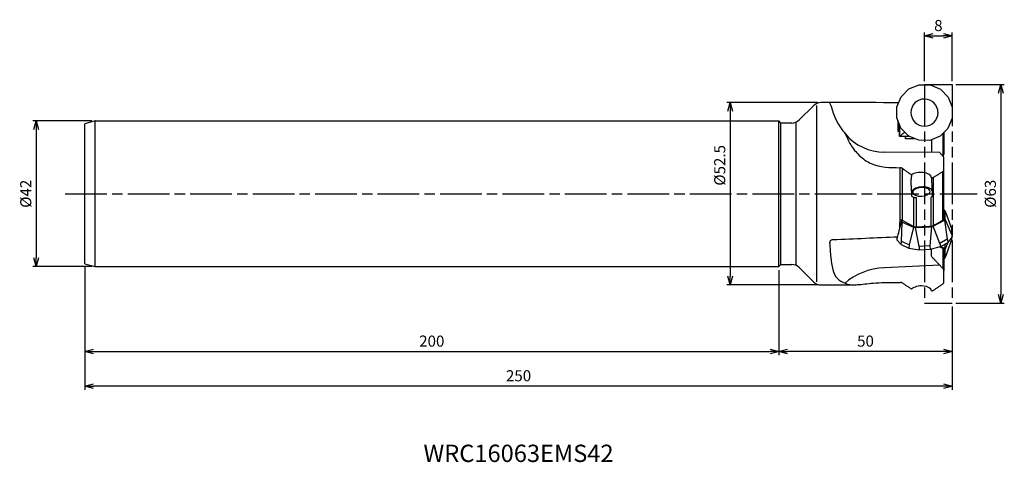
# Model space of a CAD drawing. Extents: x -269 to 15, y -77 to 50.
import ezdxf
from ezdxf.enums import TextEntityAlignment as Align

# ---------------------------------------------------------------- set-up
doc = ezdxf.new("R2010")
doc.units = 0
doc.linetypes.add('AM_ISO08W050', pattern=[18, 12, -1.5, 3, -1.5])
doc.linetypes.add('AM_ISO09W050', pattern=[22.5, 12, -1.5, 3, -1.5, 3, -1.5])
doc.layers.get('0').update_dxf_attribs({"linetype": 'CONTINUOUS'})
doc.layers.get('DEFPOINTS').update_dxf_attribs({"linetype": 'CONTINUOUS'})
for name, color, linetype in [('AM_0', 7, 'CONTINUOUS'), ('AM_11', 3, 'AM_ISO09W050'), ('AM_5', 3, 'CONTINUOUS'), ('AM_6', 2, 'CONTINUOUS'), ('AM_7', 4, 'AM_ISO08W050')]:
    doc.layers.add(name, color=color, linetype=linetype)
doc.styles.add('ASAMI', font='simplex.shx', dxfattribs={"bigfont": 'EXTFONT.SHX'})
doc.styles.get("Standard").update_dxf_attribs({"font": 'simplex.shx', "bigfont": 'EXTFONT.SHX'})
doc.dimstyles.new('AM_JIS$0', dxfattribs={"dimtxt": 3.8, "dimasz": 2.5, "dimexe": 1, "dimexo": 0, "dimgap": 1.5, "dimtad": 3, "dimzin": 1, "dimtxsty": 'STANDARD', "dimblk": 'OPEN30', "dimcen": 0, "dimclrd": 3, "dimclre": 3, "dimclrt": 2, "dimaunit": 1, "dimazin": 3, "dimtp": 0.1, "dimtm": 0.1, "dimtfac": 0.71, "dimtmove": 0, "dimatfit": 3})

# ---------------------------------------------------------------- blocks, each defined once
blk = doc.blocks.new('_OPEN30')
at = {"color": 0}
for p, q in [((-1, 0.27), (0, 0)), ((0, 0), (-1, -0.27)), ((0, 0), (-1, 0))]:
    blk.add_line(p, q, dxfattribs=at)
blk = doc.blocks.new('*D5')
at = {"layer": 'AM_5'}
for p, q in [((-8, 32.5), (-8, 46.5)), ((-5.5, 45.5), (-2.5, 45.5)), ((0, 32.5), (0, 46.5))]:
    blk.add_line(p, q, dxfattribs=at)
at = {"layer": 'DEFPOINTS', "color": 0}
for p in [(0, 45.5), (-8, 31.5), (0, 31.5)]:
    blk.add_point(p, dxfattribs=at)
at = {"layer": 'AM_5', "xscale": 2.5, "yscale": 2.5, "zscale": 2.5, "rotation": 180}
blk.add_blockref('_OPEN30', (-8, 45.5), dxfattribs=at)
at = {"layer": 'AM_5', "xscale": 2.5, "yscale": 2.5, "zscale": 2.5}
blk.add_blockref('_OPEN30', (0, 45.5), dxfattribs=at)
at = {"layer": 'AM_5', "color": 2, "insert": (-4, 48.1), "char_height": 3.2, "attachment_point": 5, "style": 'ASAMI'}
blk.add_mtext('8', dxfattribs=at)
blk = doc.blocks.new('*D6')
at = {"layer": 'AM_5'}
for p, q in [((1, 31.5), (15, 31.5)), ((14, 29), (14, -29)), ((1, -31.5), (15, -31.5))]:
    blk.add_line(p, q, dxfattribs=at)
at = {"layer": 'DEFPOINTS', "color": 0}
for p in [(0, 31.5), (0, -31.5), (14, -31.5)]:
    blk.add_point(p, dxfattribs=at)
at = {"layer": 'AM_5', "xscale": 2.5, "yscale": 2.5, "zscale": 2.5}
for p, rotation in [((14, 31.5), 90.0000000000001), ((14, -31.5), 270.0000000000001)]:
    blk.add_blockref('_OPEN30', p, dxfattribs=dict(at, rotation=rotation))
at = {"layer": 'AM_5', "color": 2, "insert": (11.4, 0), "char_height": 3.2, "attachment_point": 5, "rotation": 90, "style": 'ASAMI'}
blk.add_mtext('%%c63', dxfattribs=at)
blk = doc.blocks.new('*D7')
at = {"layer": 'AM_5'}
for p, q in [((-50, -22), (-50, -46.5)), ((0, -32.5), (0, -46.5)), ((-2.5, -45.5), (-47.5, -45.5))]:
    blk.add_line(p, q, dxfattribs=at)
at = {"layer": 'DEFPOINTS', "color": 0}
for p in [(-50, -21), (0, -31.5), (-50, -45.5)]:
    blk.add_point(p, dxfattribs=at)
at = {"layer": 'AM_5', "xscale": 2.5, "yscale": 2.5, "zscale": 2.5, "rotation": 180.0000000000001}
blk.add_blockref('_OPEN30', (-50, -45.5), dxfattribs=at)
at = {"layer": 'AM_5', "xscale": 2.5, "yscale": 2.5, "zscale": 2.5}
blk.add_blockref('_OPEN30', (0, -45.5), dxfattribs=at)
at = {"layer": 'AM_5', "color": 2, "insert": (-25, -42.9), "char_height": 3.2, "attachment_point": 5, "style": 'ASAMI'}
blk.add_mtext('50', dxfattribs=at)
blk = doc.blocks.new('*D8')
at = {"layer": 'AM_5'}
for p, q in [((-38.88, 26.28), (-65, 26.28)), ((-64, 23.78), (-64, -23.78)), ((-38.88, -26.28), (-65, -26.28))]:
    blk.add_line(p, q, dxfattribs=at)
at = {"layer": 'DEFPOINTS', "color": 0}
for p in [(-37.88, 26.28), (-64, -26.28), (-37.88, -26.28)]:
    blk.add_point(p, dxfattribs=at)
at = {"layer": 'AM_5', "xscale": 2.5, "yscale": 2.5, "zscale": 2.5}
for p, rotation in [((-64, 26.28), 90.0000000000001), ((-64, -26.28), 270.0000000000001)]:
    blk.add_blockref('_OPEN30', p, dxfattribs=dict(at, rotation=rotation))
at = {"layer": 'AM_5', "color": 2, "insert": (-66.6, 8.2), "char_height": 3.2, "attachment_point": 5, "rotation": 90, "style": 'ASAMI'}
blk.add_mtext('%%c52.5', dxfattribs=at)
blk = doc.blocks.new('*D9')
at = {"layer": 'AM_5'}
for p, q in [((-248, 21), (-265, 21)), ((-264, 18.5), (-264, -18.5)), ((-248, -21), (-265, -21))]:
    blk.add_line(p, q, dxfattribs=at)
at = {"layer": 'DEFPOINTS', "color": 0}
for p in [(-247, 21), (-264, -21), (-247, -21)]:
    blk.add_point(p, dxfattribs=at)
at = {"layer": 'AM_5', "xscale": 2.5, "yscale": 2.5, "zscale": 2.5}
for p, rotation in [((-264, 21), 90.0000000000001), ((-264, -21), 270.0000000000001)]:
    blk.add_blockref('_OPEN30', p, dxfattribs=dict(at, rotation=rotation))
at = {"layer": 'AM_5', "color": 2, "insert": (-266.6, 0), "char_height": 3.2, "attachment_point": 5, "rotation": 90, "style": 'ASAMI'}
blk.add_mtext('%%c42', dxfattribs=at)
blk = doc.blocks.new('*D10')
at = {"layer": 'AM_5'}
for p, q in [((-250, -21.2), (-250, -46.5)), ((-50, -22), (-50, -46.5)), ((-247.5, -45.5), (-52.5, -45.5))]:
    blk.add_line(p, q, dxfattribs=at)
at = {"layer": 'DEFPOINTS', "color": 0}
for p in [(-250, -20.2), (-50, -21), (-50, -45.5)]:
    blk.add_point(p, dxfattribs=at)
at = {"layer": 'AM_5', "xscale": 2.5, "yscale": 2.5, "zscale": 2.5, "rotation": 180.0000000000001}
blk.add_blockref('_OPEN30', (-250, -45.5), dxfattribs=at)
at = {"layer": 'AM_5', "xscale": 2.5, "yscale": 2.5, "zscale": 2.5}
blk.add_blockref('_OPEN30', (-50, -45.5), dxfattribs=at)
at = {"layer": 'AM_5', "color": 2, "insert": (-150, -42.9), "char_height": 3.2, "attachment_point": 5, "style": 'ASAMI'}
blk.add_mtext('200', dxfattribs=at)
blk = doc.blocks.new('*D11')
at = {"layer": 'AM_5'}
for p, q in [((-250, -21.2), (-250, -56.5)), ((0, -32.5), (0, -56.5)), ((-2.5, -55.5), (-247.5, -55.5))]:
    blk.add_line(p, q, dxfattribs=at)
at = {"layer": 'DEFPOINTS', "color": 0}
for p in [(-250, -20.2), (0, -31.5), (-250, -55.5)]:
    blk.add_point(p, dxfattribs=at)
at = {"layer": 'AM_5', "xscale": 2.5, "yscale": 2.5, "zscale": 2.5, "rotation": 180.0000000000001}
blk.add_blockref('_OPEN30', (-250, -55.5), dxfattribs=at)
at = {"layer": 'AM_5', "xscale": 2.5, "yscale": 2.5, "zscale": 2.5}
blk.add_blockref('_OPEN30', (0, -55.5), dxfattribs=at)
at = {"layer": 'AM_5', "color": 2, "insert": (-125, -52.9), "char_height": 3.2, "attachment_point": 5, "style": 'ASAMI'}
blk.add_mtext('250', dxfattribs=at)

msp = doc.modelspace()

# ---------------------------------------------------------------- linework, layer by layer
at = {"layer": 'AM_0'}
for p, q in [((-12.48, 30.22), (-9.54, 31.42)), ((-9.54, 31.42), (-6.36, 31.4)), ((-6.36, 31.4), (-3.43, 30.17)), ((-14.74, 27.98), (-12.48, 30.22)), ((-3.43, 30.17), (-1.2, 27.9)), ((-32.4, 26.28), (-37.88, 26.28)), ((-35.34, 26.25), (-35.34, 26.25)), ((-15.98, 25.05), (-14.74, 27.98)), ((-15.68, 26.26), (-15.68, 25.75)), ((-1.2, 27.9), (0, 24.95)), ((-40, 25.4), (-44.12, 21.28)), ((-39.12, 25.43), (-39.12, -25.42)), ((-16, 21.87), (-15.98, 25.05)), ((0, 24.95), (-0.02, 21.77)), ((-247, 21), (-250, 20.2)), ((-250, -20.2), (-250, 20.2)), ((-247, -21), (-247, 21)), ((-247, 21), (-50, 21)), ((-50, -21), (-50, 21)), ((-49.4, 20.4), (-50, 21)), ((-49.4, -20.4), (-49.4, 20.4)), ((-46.24, 20.4), (-49.4, 20.4)), ((-45, -20.4), (-45, 20.4)), ((-14.8, 18.92), (-16, 21.87)), ((-15.71, 21.16), (-15.73, 18.08)), ((-0.02, 21.77), (-1.25, 18.84)), ((-15.73, 18.08), (-15.26, 18.08)), ((-15.26, 18.08), (-15.27, 16.58)), ((-15.26, 18.08), (-15.23, 18.07)), ((-15.17, 18.58), (-15.16, 19.81)), ((-15.08, 19.07), (-15.07, 19.6)), ((-14.86, 19.07), (-15.08, 19.07)), ((-12.56, 16.65), (-14.8, 18.92)), ((-1.25, 18.84), (-3.51, 16.6)), ((-2.71, 17.4), (-2.71, 10.87)), ((-2.4, 17.7), (-2.4, 12.05)), ((-15.05, 16.57), (-15.27, 16.58)), ((-15.05, 16.57), (-15.05, 16.52)), ((-13.5, 16.51), (-15.05, 16.52)), ((-13.5, 15.82), (-13.5, 16.51)), ((-13.14, 16.51), (-13.5, 16.51)), ((-10.55, 15.81), (-13.5, 15.82)), ((-12.2, 16.5), (-13.14, 16.51)), ((-12.8, 16.51), (-12.8, 16.9)), ((-9.63, 15.42), (-12.56, 16.65)), ((-6.46, 15.4), (-9.63, 15.42)), ((-3.51, 16.6), (-6.46, 15.4)), ((-6, 15.59), (-6, 12.89)), ((-3.61, 11.88), (-19.55, 11.97)), ((-6, 12.89), (-6, 11.89)), ((-2.4, 6.93), (-2.4, 10.17)), ((-15.05, -7.94), (-15.05, 7.51)), ((-14.36, -7.74), (-14.36, 7.28)), ((-2.69, -7.62), (-2.69, 6.45)), ((-2.4, 6.89), (-2.4, 6.93)), ((-2.4, -7.24), (-2.4, 6.89)), ((-11.91, 2.96), (-11.75, 0.33)), ((-6, 4.59), (-6, 4.6)), ((-5.41, -9.16), (-5.41, 4.75)), ((-11.75, 0.33), (-11.74, -0.73)), ((-11.74, -0.73), (-11.04, -1.08)), ((-11.04, -9.45), (-11.04, -1.08)), ((-10.34, -9.56), (-10.34, -1.19)), ((-6.12, -9.34), (-6.12, -0.94)), ((-2.25, -4.73), (-2.4, -4.66)), ((-2.03, -4.98), (-2.25, -4.73)), ((-2, -7.3), (-2.03, -4.98)), ((-2.03, -4.98), (-0.26, -10.05)), ((-14.65, -7.91), (-15.11, -9.64)), ((-15.05, -7.94), (-15.04, -7.57)), ((-15.05, -8), (-15.05, -7.94)), ((-15.05, -8), (-15.05, -7.94)), ((-14.65, -7.63), (-14.65, -7.91)), ((-14.65, -7.91), (-14.43, -8.16)), ((-14.63, -13.73), (-14.43, -8.16)), ((-14.43, -8.16), (-11.14, -9.64)), ((-5.47, -9.37), (-2.21, -7.57)), ((-2.21, -7.57), (-2, -7.3)), ((-2.21, -7.57), (-1.42, -13.09)), ((-0.25, -11.6), (-2, -7.3)), ((-11.14, -9.64), (-12.43, -14.72)), ((-11.04, -9.45), (-11.54, -9.23)), ((-11.14, -9.64), (-10.62, -9.72)), ((-10.62, -9.72), (-5.99, -9.5)), ((-9.56, -15.18), (-10.62, -9.72)), ((-5.99, -9.5), (-6.45, -15.03)), ((-5.99, -9.5), (-5.47, -9.37)), ((-3.6, -14.3), (-5.47, -9.37)), ((-0.26, -10.05), (-0.25, -11.6)), ((-0.26, -10.05), (-0.02, -10.89)), ((0, -12.48), (-0.02, -10.89)), ((-15.99, -12.39), (-15.98, -13.25)), ((-15.84, -12.38), (-15.98, -13.25)), ((-15.98, -13.25), (-14.74, -14.66)), ((-14.74, -14.66), (-14.63, -13.73)), ((-12.43, -14.72), (-14.63, -13.73)), ((-1.42, -13.09), (-3.6, -14.3)), ((-3.43, -15.24), (-1.2, -14.01)), ((-2.03, -16.08), (-1.16, -13.96)), ((-0.25, -13.31), (-2, -18.39)), ((-1.42, -13.09), (-1.2, -14.01)), ((-1.2, -14.01), (0, -12.48)), ((-0.25, -11.6), (0, -12.48)), ((-0.25, -13.31), (0, -12.48)), ((-0.25, -12.8), (-0.25, -13.31)), ((-14.74, -14.66), (-12.48, -15.68)), ((-12.43, -14.72), (-12.48, -15.68)), ((-12.48, -15.68), (-9.54, -16.14)), ((-6.45, -15.03), (-9.56, -15.18)), ((-9.56, -15.18), (-9.54, -16.14)), ((-9.54, -16.14), (-6.36, -15.99)), ((-6.45, -15.03), (-6.36, -15.99)), ((-6.36, -15.99), (-3.43, -15.24)), ((-6, -18.04), (-6, -15.9)), ((-2.71, -15.8), (-3.64, -15.29)), ((-3.6, -14.3), (-3.43, -15.24)), ((-2.25, -15.8), (-3.36, -15.2)), ((-2.71, -15.8), (-2.71, -21.53)), ((-2.4, -16.18), (-2.4, -22.18)), ((-2.06, -14.48), (-2.25, -15.8)), ((-2.03, -16.08), (-2.25, -15.8)), ((-2, -18.39), (-2.03, -16.08)), ((-2.4, -18.73), (-2.21, -18.64)), ((-2.21, -18.64), (-2, -18.39)), ((-250, -20.2), (-247, -21)), ((-247, -21), (-50, -21)), ((-50, -21), (-49.4, -20.4)), ((-49.4, -20.4), (-46.24, -20.4)), ((-44.12, -21.28), (-40, -25.4)), ((-3.61, -20.57), (-19.55, -21.34)), ((-2.4, -25.46), (-2.4, -22.22)), ((-37.88, -26.28), (-28.6, -26.28)), ((-6, -27.99), (-6, -28))]:
    msp.add_line(p, q, dxfattribs=at)
for centre, radius, start, end in [((-37.88, 23.28), 3, 90, 135), ((-8, 23.41), 3.9, 89.6667, 269.6667), ((-8, 23.41), 3.89, 359.6667, 89.6667), ((-8, 23.41), 3.9, 269.6667, 359.6667), ((-46.24, 23.4), 3, 270, 315), ((-46.24, -23.4), 3, 45, 90), ((-37.88, -23.28), 3, 225, 270)]:
    msp.add_arc(centre, radius, start, end, dxfattribs=at)
for centre, major_axis, ratio, start_param, end_param in [((-32.55, 0.05), (500.88, 0.01), 0.052352, 1.570487, 1.574462), ((-32.55, 0), (501.4, 0.01), 0.052407, 1.537137, 1.57049), ((-16.02, 0), (0.16, 26.28), 0.212553, 6.216558, 6.251128), ((-19.25, 26.97), (10.25, 11.09), 0.986, 3.007376, 3.874761), ((-15.5, 21.08), (0.02, 3), 0.207912, 3.141592, 3.73302), ((-15.21, 21.07), (0.02, 3), 0.035438, 3.14159, 3.725606), ((-15.16, 19.07), (0.01, 2.5), 0.0349, 3.14159, 4.712384), ((-10.55, 16.07), (-3, 0.06), 0.258464, 5.755981, 6.095621), ((-9.01, 4.67), (-3.01, 0.11), 0.497573, 3.18947, 5.837554), ((-11.08, -1.39), (-1.44, 29.72), 0.021098, 1.422986, 1.547745), ((-9.01, 4.67), (-3.01, 0.11), 0.497573, 3.165457, 3.18947), ((-8.76, 0.47), (2.99, 0.18), 0.49958, 0.186082, 3.117206), ((-8.91, 0.54), (2.5, 0.15), 0.499582, 0, 3.141593), ((-8.91, 0.54), (2.5, 0.15), 0.499582, 3.141592, 6.252996), ((-8.91, 0.54), (2.5, 0.15), 0.499582, 6.252995, 6.283185), ((-15.4, 0), (0.72, 26.28), 0.022482, 4.322543, 4.403534), ((-16.02, 0), (4.82, 26.27), 0.107739, 4.242059, 4.342027), ((-124.36, 0), (573.34, 26.03), 0.026165, 4.911402, 4.918924), ((-20.37, -13.81), (14.97, 0.91), 0.499578, 3.02793, 3.063244), ((-32.55, 0), (501.4, 22.77), 0.026163, 4.707535, 4.74486), ((-19.25, -32.32), (14.96, 1.09), 0.731575, 1.53748, 2.404881), ((-9.01, -28.08), (3.01, 0.11), 0.498456, 6.271022, 8.943507)]:
    msp.add_ellipse(centre, major_axis=major_axis, ratio=ratio, start_param=start_param, end_param=end_param, dxfattribs=at)
for points, knots in [([(-34.39, 26.28), (-34.51, 26.28), (-34.74, 26.28), (-35.03, 26.27), (-35.22, 26.28), (-35.31, 26.26), (-35.34, 26.25)], [0, 0, 0, 0, 0.3665584, 0.6735454, 0.8771155, 0.9490533, 0.9490533, 0.9490533, 0.9490533]), ([(-35.34, 26.25), (-35.22, 25.98), (-34.83, 25.12), (-34.37, 23.18), (-33.16, 20.34), (-31.7, 18.43), (-30.87, 17.33)], [0, 0, 0, 0, 0.875286, 2.856978, 5.938568, 10.04891, 10.04891, 10.04891, 10.04891]), ([(-30.87, 17.33), (-30.38, 16.24), (-29.35, 13.95), (-26.88, 10.88), (-22.26, 7.6), (-17.93, 7.55), (-15.05, 7.51)], [0, 0, 0, 0, 3.571234, 7.524204, 11.705529, 20.07658, 20.07658, 20.07658, 20.07658]), ([(-15.17, 16.57), (-15.11, 16.61), (-14.93, 16.72), (-14.63, 17), (-14.19, 17.37), (-13.86, 17.65), (-13.69, 17.79)], [0, 0, 0, 0, 0.195714, 0.638055, 1.234723, 1.918352, 1.918352, 1.918352, 1.918352]), ([(-2.71, 10.87), (-2.78, 10.96), (-2.94, 11.12), (-3.17, 11.37), (-3.4, 11.62), (-3.54, 11.79), (-3.61, 11.88)], [0, 0, 0, 0, 0.34329, 0.682835, 1.018465, 1.350056, 1.350056, 1.350056, 1.350056]), ([(-2.4, 12.05), (-2.4, 11.95), (-2.41, 11.73), (-2.45, 11.41), (-2.53, 11.1), (-2.6, 10.9), (-2.64, 10.8)], [0, 0, 0, 0, 0.321483, 0.642949, 0.964416, 1.285832, 1.285832, 1.285832, 1.285832]), ([(-2.4, 10.17), (-2.4, 10.23), (-2.41, 10.35), (-2.47, 10.53), (-2.56, 10.71), (-2.66, 10.82), (-2.71, 10.87)], [0, 0, 0, 0, 0.1817633, 0.3700817, 0.5702883, 0.7891299, 0.7891299, 0.7891299, 0.7891299]), ([(-14.36, 7.28), (-14.4, 7.31), (-14.5, 7.37), (-14.66, 7.44), (-14.85, 7.49), (-14.98, 7.51), (-15.05, 7.51)], [0, 0, 0, 0, 0.1597001, 0.3376603, 0.5337345, 0.7424082, 0.7424082, 0.7424082, 0.7424082]), ([(-11.7, 5.41), (-11.93, 5.56), (-12.38, 5.87), (-13.05, 6.34), (-13.71, 6.8), (-14.14, 7.12), (-14.36, 7.28)], [0, 0, 0, 0, 0.820178, 1.635073, 2.444158, 3.246874, 3.246874, 3.246874, 3.246874]), ([(-5.41, 4.75), (-5.18, 4.89), (-4.72, 5.17), (-4.04, 5.59), (-3.36, 6.02), (-2.92, 6.3), (-2.69, 6.45)], [0, 0, 0, 0, 0.808769, 1.613274, 2.413148, 3.207885, 3.207885, 3.207885, 3.207885]), ([(-2.69, 6.45), (-2.65, 6.48), (-2.57, 6.54), (-2.48, 6.65), (-2.42, 6.77), (-2.41, 6.85), (-2.4, 6.89)], [0, 0, 0, 0, 0.1592082, 0.2997998, 0.4278554, 0.5493624, 0.5493624, 0.5493624, 0.5493624]), ([(-11.7, 5.41), (-11.74, 5.21), (-11.82, 4.8), (-11.89, 4.19), (-11.93, 3.57), (-11.92, 3.17), (-11.91, 2.96)], [0, 0, 0, 0, 0.617959, 1.235387, 1.851434, 2.464797, 2.464797, 2.464797, 2.464797]), ([(-6, 4.59), (-5.94, 4.59), (-5.83, 4.6), (-5.68, 4.63), (-5.54, 4.68), (-5.45, 4.73), (-5.41, 4.75)], [0, 0, 0, 0, 0.1715073, 0.3333726, 0.4820661, 0.6166324, 0.6166324, 0.6166324, 0.6166324]), ([(-6, 4.59), (-5.98, 4.13), (-5.94, 3.23), (-5.88, 1.86), (-5.81, 0.49), (-5.77, -0.42), (-5.74, -0.88)], [0, 0, 0, 0, 1.361433, 2.7295, 4.100935, 5.472408, 5.472408, 5.472408, 5.472408]), ([(-10.34, -1.19), (-10.41, -1.2), (-10.53, -1.2), (-10.72, -1.18), (-10.89, -1.14), (-10.99, -1.1), (-11.04, -1.08)], [0, 0, 0, 0, 0.1936889, 0.3803785, 0.5542334, 0.7114374, 0.7114374, 0.7114374, 0.7114374]), ([(-5.74, -0.88), (-5.77, -0.89), (-5.83, -0.9), (-5.93, -0.92), (-6.02, -0.94), (-6.09, -0.94), (-6.12, -0.94)], [0, 0, 0, 0, 0.0927195, 0.1878307, 0.2846023, 0.3822171, 0.3822171, 0.3822171, 0.3822171]), ([(-14.36, -7.74), (-14.41, -7.72), (-14.51, -7.67), (-14.67, -7.62), (-14.85, -7.58), (-14.98, -7.58), (-15.04, -7.57)], [0, 0, 0, 0, 0.159615, 0.3330395, 0.5164903, 0.7052624, 0.7052624, 0.7052624, 0.7052624]), ([(-11.54, -9.23), (-11.77, -9.1), (-12.24, -8.86), (-12.95, -8.48), (-13.65, -8.11), (-14.12, -7.86), (-14.36, -7.74)], [0, 0, 0, 0, 0.79864, 1.596904, 2.394792, 3.192314, 3.192314, 3.192314, 3.192314]), ([(-5.41, -9.16), (-5.19, -9.03), (-4.73, -8.77), (-4.05, -8.39), (-3.37, -8.01), (-2.92, -7.75), (-2.69, -7.62)], [0, 0, 0, 0, 0.78147, 1.562499, 2.343101, 3.12326, 3.12326, 3.12326, 3.12326]), ([(-2.69, -7.62), (-2.65, -7.6), (-2.57, -7.55), (-2.48, -7.45), (-2.41, -7.35), (-2.4, -7.28), (-2.4, -7.24)], [0, 0, 0, 0, 0.1509562, 0.2826131, 0.3970467, 0.5001536, 0.5001536, 0.5001536, 0.5001536]), ([(-11.04, -9.45), (-10.99, -9.47), (-10.88, -9.51), (-10.71, -9.54), (-10.53, -9.56), (-10.41, -9.56), (-10.34, -9.56)], [0, 0, 0, 0, 0.1588439, 0.3327764, 0.5177293, 0.7086627, 0.7086627, 0.7086627, 0.7086627]), ([(-6.12, -9.34), (-6.05, -9.34), (-5.92, -9.33), (-5.74, -9.29), (-5.57, -9.23), (-5.46, -9.18), (-5.41, -9.16)], [0, 0, 0, 0, 0.1972487, 0.3892116, 0.5705283, 0.7368654, 0.7368654, 0.7368654, 0.7368654]), ([(-35.33, -14.01), (-35.34, -14.02), (-35.34, -14.04), (-35.34, -14.07), (-35.34, -14.1), (-35.34, -14.12), (-35.34, -14.13)], [0, 0, 0, 0, 0.0284101, 0.0568159, 0.0851972, 0.113547, 0.113547, 0.113547, 0.113547]), ([(-35.34, -14.13), (-35.24, -15.56), (-35.06, -18.16), (-34.6, -21.61), (-33.47, -24.61), (-31.73, -25.39), (-30.87, -25.77)], [0, 0, 0, 0, 4.286755, 7.802676, 10.570508, 13.296255, 13.296255, 13.296255, 13.296255]), ([(-34.39, -13.23), (-34.51, -13.24), (-34.74, -13.28), (-35.04, -13.45), (-35.26, -13.7), (-35.31, -13.91), (-35.33, -14.01)], [0, 0, 0, 0, 0.354943, 0.697615, 1.021738, 1.329156, 1.329156, 1.329156, 1.329156]), ([(-2.4, -16.18), (-2.4, -16.15), (-2.41, -16.07), (-2.48, -15.97), (-2.58, -15.87), (-2.66, -15.82), (-2.71, -15.8)], [0, 0, 0, 0, 0.1056403, 0.2230915, 0.3588599, 0.5153351, 0.5153351, 0.5153351, 0.5153351]), ([(-3.61, -20.57), (-3.81, -20.36), (-4.22, -19.95), (-4.82, -19.32), (-5.41, -18.69), (-5.8, -18.26), (-6, -18.04)], [0, 0, 0, 0, 0.871353, 1.74172, 2.610996, 3.479046, 3.479046, 3.479046, 3.479046]), ([(-2.71, -21.53), (-2.78, -21.45), (-2.94, -21.29), (-3.17, -21.06), (-3.4, -20.82), (-3.54, -20.65), (-3.61, -20.57)], [0, 0, 0, 0, 0.334442, 0.665268, 0.992307, 1.315442, 1.315442, 1.315442, 1.315442]), ([(-2.64, -21.6), (-2.64, -21.59), (-2.65, -21.58), (-2.67, -21.56), (-2.69, -21.54), (-2.7, -21.53), (-2.71, -21.53)], [0, 0, 0, 0, 0.02384051, 0.0479509, 0.07239157, 0.09712941, 0.09712941, 0.09712941, 0.09712941]), ([(-2.4, -22.22), (-2.4, -22.17), (-2.41, -22.06), (-2.46, -21.9), (-2.53, -21.74), (-2.6, -21.65), (-2.64, -21.6)], [0, 0, 0, 0, 0.1610313, 0.3252246, 0.4965395, 0.6794336, 0.6794336, 0.6794336, 0.6794336]), ([(-2.69, -25.96), (-2.65, -25.92), (-2.56, -25.85), (-2.47, -25.73), (-2.41, -25.59), (-2.4, -25.5), (-2.4, -25.46)], [0, 0, 0, 0, 0.1758701, 0.3299438, 0.4692207, 0.6007947, 0.6007947, 0.6007947, 0.6007947]), ([(-30.87, -25.77), (-30.73, -25.85), (-30.43, -26.03), (-29.89, -26.17), (-29.28, -26.26), (-28.84, -26.27), (-28.6, -26.28)], [0, 0, 0, 0, 0.494482, 1.036418, 1.649943, 2.353672, 2.353672, 2.353672, 2.353672]), ([(-28.6, -26.28), (-28.01, -26.25), (-26.69, -26.19), (-24.5, -25.92), (-20.58, -25.57), (-17.38, -25.56), (-15.05, -25.56)], [0, 0, 0, 0, 1.768381, 3.99178, 6.599828, 13.577595, 13.577595, 13.577595, 13.577595]), ([(-14.36, -25.76), (-14.4, -25.73), (-14.5, -25.67), (-14.66, -25.61), (-14.85, -25.57), (-14.98, -25.56), (-15.05, -25.56)], [0, 0, 0, 0, 0.1560142, 0.3306755, 0.5243106, 0.7319544, 0.7319544, 0.7319544, 0.7319544]), ([(-11.7, -27.49), (-11.93, -27.34), (-12.38, -27.06), (-13.05, -26.63), (-13.71, -26.2), (-14.14, -25.9), (-14.36, -25.76)], [0, 0, 0, 0, 0.800527, 1.595735, 2.385148, 3.168167, 3.168167, 3.168167, 3.168167]), ([(-6, -28), (-5.94, -28), (-5.83, -27.98), (-5.68, -27.94), (-5.53, -27.88), (-5.45, -27.83), (-5.41, -27.81)], [0, 0, 0, 0, 0.172671, 0.3365314, 0.4879627, 0.625636, 0.625636, 0.625636, 0.625636]), ([(-5.41, -27.81), (-5.18, -27.66), (-4.72, -27.35), (-4.04, -26.89), (-3.36, -26.43), (-2.92, -26.12), (-2.69, -25.96)], [0, 0, 0, 0, 0.829221, 1.654256, 2.474658, 3.289975, 3.289975, 3.289975, 3.289975])]:
    msp.add_open_spline(points, degree=3, knots=knots, dxfattribs=at)
at = {"layer": 'AM_11'}
for p, q in [((-8, 31.5), (-8, -31.5)), ((-8, 31.5), (0, 31.5)), ((0, 31.5), (0, -31.5)), ((-8, -31.5), (0, -31.5))]:
    msp.add_line(p, q, dxfattribs=at)
at = {"layer": 'AM_7'}
msp.add_line((-255.61, 0), (7.15, 0), dxfattribs=at)

# ---------------------------------------------------------------- texts
at = {"layer": 'AM_6', "oblique": 360}
msp.add_text('WRC16063EMS42', height=5, rotation=360, dxfattribs=at).set_placement((-125, -75.5), align=Align.MIDDLE)

# ---------------------------------------------------------------- dimensions: what is measured, and where the dimension line sits
at = {"layer": 'AM_5'}
dim = msp.add_linear_dim(base=(0, 45.5), p1=(-8, 31.5), p2=(0, 31.5), angle=180, dimstyle='AM_JIS$0', override={"dimtxt": 3.2, "dimexo": 1, "dimgap": 1, "dimdec": 1, "dimzin": 8, "dimtxsty": 'ASAMI', "dimclrd": 256, "dimclre": 256, "dimaunit": 0, "dimtm": 0.1, "dimtdec": 3, "dimatfit": 3, "dimtzin": 0, "dimlwd": -1, "dimlwe": -1}, dxfattribs=at)
dim.commit()
dim.dimension.update_dxf_attribs({"geometry": '*D5', "text_midpoint": (-4, 48.1)})
for base, p1, p2, angle, override, picture, middle in [((14, -31.5), (0, 31.5), (0, -31.5), 90, {"dimtxt": 3.2, "dimexo": 1, "dimgap": 1, "dimdec": 1, "dimzin": 8, "dimtxsty": 'ASAMI', "dimclrd": 256, "dimclre": 256, "dimaunit": 0, "dimtm": 0.1, "dimtdec": 3, "dimatfit": 3, "dimtzin": 0, "dimlwd": -1, "dimlwe": -1}, '*D6', (11.4, 0)), ((-264, -21), (-247, 21), (-247, -21), 270, {"dimscale": 1, "dimtxt": 3.2, "dimasz": 2.5, "dimexo": 1, "dimgap": 1, "dimdec": 1, "dimzin": 8, "dimtxsty": 'ASAMI', "dimclrd": 256, "dimclre": 256, "dimaunit": 0, "dimtm": 0.1, "dimtdec": 3, "dimatfit": 3, "dimtzin": 0, "dimlwd": -1, "dimlwe": -1}, '*D9', (-266.6, 0))]:
    dim = msp.add_linear_dim(base=base, p1=p1, p2=p2, angle=angle, text='%%c<>', dimstyle='AM_JIS$0', override=override, dxfattribs=at)
    dim.commit()
    dim.dimension.update_dxf_attribs({"geometry": picture, "text_midpoint": middle})
dim = msp.add_linear_dim(base=(-64, -26.28), p1=(-37.88, 26.28), p2=(-37.88, -26.28), angle=270, text='%%c52.5', dimstyle='AM_JIS$0', override={"dimtxt": 3.2, "dimexo": 1, "dimgap": 1, "dimdec": 1, "dimzin": 8, "dimtxsty": 'ASAMI', "dimclrd": 256, "dimclre": 256, "dimaunit": 0, "dimtm": 0.1, "dimtdec": 3, "dimatfit": 3, "dimtzin": 0, "dimlwd": -1, "dimlwe": -1}, dxfattribs=at)
dim.commit()
dim.dimension.update_dxf_attribs({"geometry": '*D8', "text_midpoint": (-64, 8.2), "dimtype": 160})
for base, p1, p2, picture, middle in [((-50, -45.5), (-250, -20.2), (-50, -21), '*D10', (-150, -42.9)), ((-250, -55.5), (0, -31.5), (-250, -20.2), '*D11', (-125, -52.9)), ((-50, -45.5), (0, -31.5), (-50, -21), '*D7', (-25, -42.9))]:
    dim = msp.add_linear_dim(base=base, p1=p1, p2=p2, dimstyle='AM_JIS$0', override={"dimtxt": 3.2, "dimexo": 1, "dimgap": 1, "dimdec": 1, "dimzin": 8, "dimtxsty": 'ASAMI', "dimclrd": 256, "dimclre": 256, "dimaunit": 0, "dimtm": 0.1, "dimtdec": 3, "dimatfit": 3, "dimtzin": 0, "dimlwd": -1, "dimlwe": -1}, dxfattribs=at)
    dim.commit()
    dim.dimension.update_dxf_attribs({"geometry": picture, "text_midpoint": middle})

doc.saveas('drawing.dxf')
